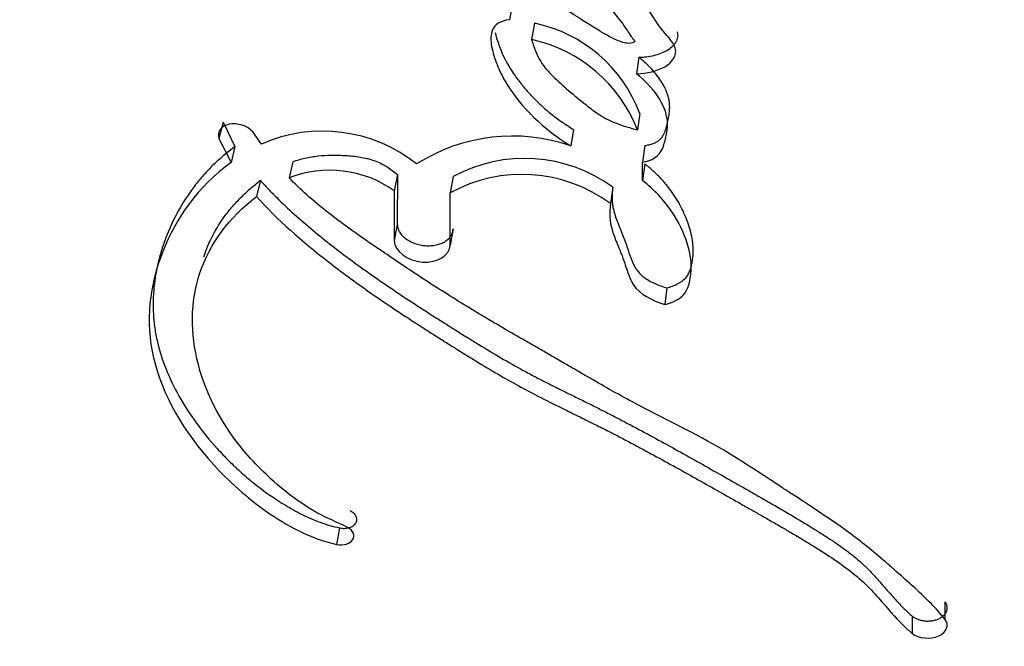
# Model space of a CAD drawing. Units: millimetres. Extents: x 0 to 1528, y 0 to 2204.
# Drawn here: x 1225 to 1234, y 594 to 600 of the extents above; entities that cross this region are included whole.
import ezdxf
from ezdxf import colors
from ezdxf.entities.mleader import LeaderData, LeaderLine
from ezdxf.math import Vec2, Vec3

# ---------------------------------------------------------------- set-up
doc = ezdxf.new("R2010")
doc.units = ezdxf.units.MM
doc.layers.add('DV6_Défaut', color=7, linetype='Continuous')
doc.layers.add('Défaut', color=7, linetype='Continuous')

# ---------------------------------------------------------------- blocks, each defined once
blk = doc.blocks.new('_DOT')
at = {"color": 0}
blk.add_line((0, 0), (-1, 0), dxfattribs=at)
at = {"color": 0, "const_width": 0.333}
blk.add_lwpolyline([(-0.1665, 0, 1), (0.1665, 0, 1)], format="xyb", close=True, dxfattribs=at)
blk = doc.blocks.new('SE5')
at = {"layer": 'DV6_Défaut', "color": 7, "linetype": 'Continuous'}
for p, q in [((1229.2032, 600.1682), (1229.1759, 600.0216)), ((1229.4028, 599.9895), (1229.3765, 599.8426)), ((1230.3447, 599.6821), (1230.3232, 599.534)), ((1230.3525, 599.1752), (1230.3316, 599.0265)), ((1226.5894, 599.0959), (1226.553, 598.951)), ((1226.5894, 599.0959), (1226.6974, 598.8779)), ((1226.9371, 598.8996), (1226.8576, 599.01)), ((1229.7549, 599.0309), (1229.7313, 598.8825)), ((1226.553, 598.951), (1226.6619, 598.7325)), ((1226.6974, 598.8779), (1226.6619, 598.7325)), ((1230.3976, 598.8855), (1230.3771, 598.7365)), ((1227.2199, 598.7404), (1227.1865, 598.5942)), ((1230.3771, 598.571), (1230.3771, 598.7365)), ((1230.3975, 598.7201), (1230.3771, 598.571)), ((1228.1639, 598.6256), (1228.1342, 598.4783)), ((1228.1639, 598.6256), (1228.1633, 598.1763)), ((1226.9265, 598.5723), (1226.8923, 598.4264)), ((1228.6671, 598.6063), (1228.6394, 598.4585)), ((1228.1342, 598.4783), (1228.1342, 598.0286)), ((1228.6394, 597.9862), (1228.6394, 598.4585)), ((1230.11, 598.5115), (1230.0885, 598.3624)), ((1228.1633, 598.1763), (1228.1342, 598.0286)), ((1228.6664, 598.1345), (1228.6394, 597.9862)), ((1230.5965, 597.6011), (1230.5782, 597.4508)), ((1227.6417, 595.4353), (1227.6154, 595.2864)), ((1233.1091, 594.7672), (1233.1089, 594.6123)), ((1232.8137, 594.6391), (1232.8118, 594.4843))]:
    blk.add_line(p, q, dxfattribs=at)
for centre, radius, start, end in [((1229.1417, 598.7241), 1.2921, 20.43239, 78.34458), ((1229.0973, 598.549), 1.3234, 21.15302, 77.82153), ((1227.4887, 597.6487), 1.3672, 51.59292, 113.79461), ((1229.203, 597.3584), 1.6131, 70.8838, 122.42658), ((1229.3131, 597.41), 1.3596, 54.11721, 118.3687), ((1227.5528, 597.6567), 1.0065, 54.71349, 111.34302), ((1229.289, 597.2796), 1.346, 53.55802, 118.85656)]:
    blk.add_arc(centre, radius, start, end, dxfattribs=at)
blk.add_ellipse((1220.9977, 588.1432), major_axis=(-22, 0), ratio=0.57735, start_param=0, end_param=3.691584, dxfattribs=at)
for points, knots in [([(1230.1092, 600.0972), (1230.1514, 600.0467), (1230.1928, 599.9942), (1230.242, 599.9227), (1230.2603, 599.8916), (1230.2844, 599.8581), (1230.2995, 599.8428), (1230.314, 599.8214), (1230.291, 599.8116), (1230.2339, 599.8047), (1230.194, 599.8176), (1230.1225, 599.8462), (1230.0913, 599.8618), (1230.023, 599.9), (1229.9999, 599.9144), (1229.9282, 599.9594), (1229.9151, 599.9676), (1229.8299, 600.021), (1229.802, 600.0386), (1229.7704, 600.0586), (1229.7481, 600.0728), (1229.7177, 600.0922), (1229.7034, 600.1014), (1229.6358, 600.1451), (1229.5668, 600.1911), (1229.4025, 600.3068), (1229.287, 600.4025), (1229.1923, 600.4924)], [0, 0, 0, 0, 0.125, 0.125, 0.1875, 0.1875, 0.21875, 0.21875, 0.25, 0.25, 0.3125, 0.3125, 0.375, 0.375, 0.4375, 0.4375, 0.5, 0.5, 0.5625, 0.5625, 0.59375, 0.59375, 0.625, 0.625, 0.75, 0.75, 1, 1, 1, 1]), ([(1230.3232, 599.534), (1230.4168, 599.5372), (1230.5112, 599.5577), (1230.6459, 599.6361), (1230.6943, 599.6976), (1230.6521, 599.8306), (1230.5891, 599.884), (1230.4963, 600.0071), (1230.4626, 600.0684), (1230.42, 600.131)], [0, 0, 0, 0, 0.25, 0.25, 0.5, 0.5, 0.75, 0.75, 1, 1, 1, 1]), ([(1229.1759, 600.0216), (1229.0941, 600.0104), (1229.042, 599.9791), (1229.0102, 599.8932), (1229.0085, 599.8724), (1229.0099, 599.8112), (1229.0132, 599.7899), (1229.0261, 599.7301), (1229.0326, 599.7077), (1229.052, 599.649), (1229.0615, 599.6235), (1229.0946, 599.5435), (1229.122, 599.4896), (1229.2828, 599.2297), (1229.4818, 599.036), (1229.7313, 598.8825)], [0, 0, 0, 0, 0.125, 0.125, 0.1875, 0.1875, 0.25, 0.25, 0.3125, 0.3125, 0.375, 0.375, 0.5, 0.5, 1, 1, 1, 1]), ([(1229.0474, 599.9067), (1229.0532, 599.8795), (1229.0649, 599.8387), (1229.0838, 599.7844), (1229.1048, 599.7304), (1229.1353, 599.6635), (1229.1767, 599.5899), (1229.2174, 599.5282), (1229.2544, 599.4775), (1229.2978, 599.4224), (1229.3529, 599.3584), (1229.4218, 599.2866), (1229.4959, 599.2174), (1229.5759, 599.1515), (1229.6624, 599.0891), (1229.724, 599.0503), (1229.7549, 599.0309)], [0, 0, 0, 0, 0.083667, 0.125602, 0.167635, 0.251322, 0.33445, 0.400816, 0.450632, 0.500545, 0.584074, 0.667639, 0.750696, 0.833521, 0.916514, 1, 1, 1, 1]), ([(1230.3447, 599.6821), (1230.3681, 599.6834), (1230.415, 599.6861), (1230.482, 599.6984), (1230.5445, 599.7175), (1230.6004, 599.7438), (1230.6391, 599.7718), (1230.6641, 599.7975), (1230.6796, 599.8182), (1230.6912, 599.8404), (1230.6981, 599.8637), (1230.6991, 599.8879), (1230.6957, 599.9041), (1230.6931, 599.9121)], [0, 0, 0, 0, 0.124756, 0.249514, 0.374316, 0.499145, 0.624061, 0.68665, 0.749636, 0.812253, 0.875285, 0.93762, 1, 1, 1, 1]), ([(1229.3765, 599.8426), (1229.3859, 599.8106), (1229.4035, 599.7501), (1229.443, 599.6656), (1229.5005, 599.5797), (1229.5976, 599.4815), (1229.7298, 599.3649), (1229.8647, 599.2542), (1229.9949, 599.1542), (1230.1459, 599.0791), (1230.2669, 599.0448), (1230.3316, 599.0265)], [0, 0, 0, 0, 0.09311, 0.175698, 0.248884, 0.354609, 0.499638, 0.653334, 0.750287, 0.866662, 1, 1, 1, 1]), ([(1230.3976, 598.8855), (1230.4108, 598.8878), (1230.4371, 598.8926), (1230.4743, 598.9035), (1230.5077, 598.9186), (1230.5345, 598.9387), (1230.5547, 598.9621), (1230.5699, 598.9874), (1230.5815, 599.0137), (1230.5905, 599.0405), (1230.5979, 599.0675), (1230.607, 599.1036), (1230.6166, 599.1491), (1230.6234, 599.2046), (1230.6234, 599.2516), (1230.6188, 599.2894), (1230.611, 599.3271), (1230.5955, 599.3738), (1230.569, 599.4292), (1230.5353, 599.4833), (1230.4956, 599.5359), (1230.4505, 599.5866), (1230.4005, 599.6356), (1230.3633, 599.6665), (1230.3447, 599.6821)], [0, 0, 0, 0, 0.031469, 0.06291, 0.094383, 0.125862, 0.157308, 0.188748, 0.220273, 0.251567, 0.282768, 0.313941, 0.376237, 0.438592, 0.501392, 0.532853, 0.564074, 0.626192, 0.688477, 0.751221, 0.813488, 0.875477, 0.937539, 1, 1, 1, 1]), ([(1230.3771, 598.7365), (1230.4979, 598.7559), (1230.5467, 598.8138), (1230.5824, 598.9305), (1230.5906, 598.9667), (1230.6018, 599.0341), (1230.6051, 599.0761), (1230.5901, 599.2575), (1230.4704, 599.416), (1230.3232, 599.534)], [0, 0, 0, 0, 0.25, 0.25, 0.375, 0.375, 0.5, 0.5, 1, 1, 1, 1]), ([(1226.8576, 599.01), (1226.8131, 599.0647), (1226.7178, 599.0926), (1226.5727, 599.0628), (1226.5307, 599.0088), (1226.553, 598.951)], [0, 0, 0, 0, 0.5, 0.5, 1, 1, 1, 1]), ([(1226.6974, 598.8779), (1226.6263, 598.8208), (1226.5199, 598.7353), (1226.402, 598.6076), (1226.2941, 598.475), (1226.1806, 598.2997), (1226.0938, 598.1147), (1226.0399, 597.9627), (1225.9957, 597.8079), (1225.9598, 597.609), (1225.9544, 597.4045), (1225.9712, 597.239), (1226.0028, 597.0733), (1226.069, 596.8653), (1226.1879, 596.6193), (1226.343, 596.3797), (1226.5001, 596.1877), (1226.6416, 596.0398), (1226.7555, 595.9322), (1226.8778, 595.829), (1226.9874, 595.7473), (1227.0799, 595.6849), (1227.1754, 595.6248), (1227.3009, 595.5546), (1227.4369, 595.4948), (1227.5521, 595.4565), (1227.6118, 595.4424), (1227.6417, 595.4353)], [0, 0, 0, 0, 0.062658, 0.093871, 0.125129, 0.187916, 0.250244, 0.281303, 0.312365, 0.374736, 0.437456, 0.468577, 0.499631, 0.561957, 0.624617, 0.686823, 0.749229, 0.780615, 0.81187, 0.843066, 0.874338, 0.890059, 0.905775, 0.937069, 0.968504, 0.984237, 1, 1, 1, 1]), ([(1227.2199, 598.7404), (1227.2378, 598.7466), (1227.273, 598.7589), (1227.3477, 598.7784), (1227.4467, 598.7941), (1227.5508, 598.7994), (1227.6353, 598.7987), (1227.7202, 598.7953), (1227.8276, 598.7846), (1227.935, 598.7595), (1228.0141, 598.7263), (1228.0687, 598.6962), (1228.1188, 598.6624), (1228.1489, 598.6379), (1228.1639, 598.6256)], [0, 0, 0, 0, 0.06358, 0.124981, 0.249549, 0.374576, 0.436638, 0.498639, 0.623356, 0.748175, 0.811218, 0.873979, 0.936745, 1, 1, 1, 1]), ([(1226.6619, 598.7325), (1226.3616, 598.512), (1226.1648, 598.2357), (1225.9263, 597.6257), (1225.8839, 597.3015), (1226.0407, 596.636), (1226.2313, 596.3047), (1226.6427, 595.8538), (1226.8021, 595.709), (1227.1617, 595.4588), (1227.3758, 595.3383), (1227.6154, 595.2864)], [0, 0, 0, 0, 0.25, 0.25, 0.5, 0.5, 0.75, 0.75, 0.875, 0.875, 1, 1, 1, 1]), ([(1230.5965, 597.6011), (1230.6143, 597.6063), (1230.6485, 597.6163), (1230.7109, 597.6429), (1230.762, 597.6793), (1230.7925, 597.7248), (1230.8084, 597.7611), (1230.8192, 597.7983), (1230.8351, 597.8734), (1230.8394, 597.989), (1230.8129, 598.118), (1230.7774, 598.2203), (1230.7446, 598.2961), (1230.7054, 598.371), (1230.6596, 598.4449), (1230.6065, 598.5175), (1230.5458, 598.5884), (1230.4882, 598.6452), (1230.4441, 598.6833), (1230.4176, 598.7044), (1230.4042, 598.7148), (1230.3975, 598.7201)], [0, 0, 0, 0, 0.032601, 0.062648, 0.125185, 0.156741, 0.188085, 0.219534, 0.25098, 0.375431, 0.500456, 0.5628, 0.624849, 0.686813, 0.748915, 0.811433, 0.87427, 0.937117, 0.968557, 0.984278, 1, 1, 1, 1]), ([(1226.4154, 597.8825), (1226.4372, 597.9481), (1226.4914, 598.0763), (1226.5856, 598.227), (1226.6772, 598.3402), (1226.7533, 598.4211), (1226.8359, 598.4989), (1226.8963, 598.5478), (1226.9265, 598.5723)], [0, 0, 0, 0, 0.25022, 0.500669, 0.625156, 0.749657, 0.874509, 1, 1, 1, 1]), ([(1226.9265, 598.5723), (1226.9498, 598.5465), (1226.9974, 598.4937), (1227.098, 598.3911), (1227.2308, 598.266), (1227.3982, 598.122), (1227.572, 597.9823), (1227.7514, 597.8466), (1227.9357, 597.7144), (1228.1242, 597.5852), (1228.3157, 597.4586), (1228.4772, 597.3548), (1228.6069, 597.2724), (1228.7044, 597.211), (1228.802, 597.1499), (1228.9329, 597.0692), (1229.098, 596.9702), (1229.2667, 596.8747), (1229.4045, 596.8012), (1229.5091, 596.7474), (1229.6145, 596.6945), (1229.7027, 596.6508), (1229.7733, 596.6161), (1229.8439, 596.5814), (1229.9319, 596.5379), (1230.0368, 596.4854), (1230.1754, 596.4145), (1230.3463, 596.3244), (1230.5483, 596.2147), (1230.748, 596.1041), (1230.9459, 595.9933), (1231.1423, 595.8823), (1231.305, 595.7899), (1231.4346, 595.7162), (1231.5636, 595.6424), (1231.7233, 595.5496), (1231.8798, 595.4555), (1232.0026, 595.3789), (1232.0928, 595.3203), (1232.1802, 595.26), (1232.2642, 595.1973), (1232.3302, 595.1427), (1232.3799, 595.0974), (1232.4275, 595.0511), (1232.4721, 595.0037), (1232.515, 594.9559), (1232.5465, 594.9198), (1232.5778, 594.8837), (1232.6195, 594.8357), (1232.6721, 594.7759), (1232.7282, 594.7171), (1232.7758, 594.6716), (1232.8014, 594.6497), (1232.8137, 594.6391)], [0, 0, 0, 0, 0.015457, 0.031485, 0.062722, 0.093849, 0.12494, 0.156034, 0.187156, 0.218319, 0.249526, 0.280768, 0.296391, 0.312011, 0.327628, 0.343239, 0.37444, 0.405619, 0.421209, 0.436806, 0.452409, 0.468016, 0.47582, 0.483624, 0.499227, 0.514825, 0.530415, 0.561588, 0.592763, 0.623911, 0.655031, 0.686132, 0.717218, 0.732758, 0.748293, 0.779356, 0.810417, 0.825956, 0.841512, 0.85711, 0.872786, 0.888605, 0.896572, 0.904529, 0.920432, 0.928388, 0.936346, 0.944305, 0.952265, 0.968177, 0.984076, 0.992322, 1, 1, 1, 1]), ([(1233.1089, 594.6123), (1233.0269, 594.7124), (1232.9449, 594.7935), (1232.7903, 594.9358), (1232.7546, 594.9674), (1232.6636, 595.0477), (1232.6402, 595.0683), (1232.5972, 595.1058), (1232.5661, 595.1327), (1232.4953, 595.1931), (1232.4368, 595.2418), (1232.3337, 595.324), (1232.2776, 595.3669), (1232.1598, 595.4524), (1232.1053, 595.4904), (1231.9799, 595.5755), (1231.9281, 595.6097), (1231.8432, 595.6654), (1231.8361, 595.67), (1231.8054, 595.6901), (1231.7877, 595.7016), (1231.7282, 595.7404), (1231.694, 595.7627), (1231.6568, 595.7871), (1231.6204, 595.811), (1231.5643, 595.8479), (1231.5384, 595.8649), (1231.5186, 595.878), (1231.5046, 595.8872), (1231.4622, 595.915), (1231.4247, 595.9395), (1231.3703, 595.9748), (1231.3329, 595.9989), (1231.2453, 596.0545), (1231.1745, 596.0984), (1230.8618, 596.2841), (1230.5512, 596.4309), (1230.22, 596.608), (1230.1541, 596.6442), (1230.0081, 596.7261), (1229.9517, 596.7583), (1229.8603, 596.811), (1229.8496, 596.8172), (1229.816, 596.8367), (1229.7977, 596.8473), (1229.7679, 596.8646), (1229.7679, 596.8646), (1229.7511, 596.8743), (1229.7404, 596.8805), (1229.7014, 596.9032), (1229.6898, 596.91), (1229.6642, 596.9248), (1229.6395, 596.9392), (1229.6058, 596.9587), (1229.5903, 596.9677), (1229.5474, 596.9925), (1229.511, 597.0136), (1229.4381, 597.0555), (1229.4129, 597.07), (1229.3327, 597.116), (1229.3049, 597.132), (1229.2029, 597.1907), (1229.1305, 597.2326), (1229.0358, 597.288), (1228.9951, 597.3119), (1228.9278, 597.3519), (1228.8958, 597.371), (1228.8049, 597.4259), (1228.7339, 597.4695), (1228.5312, 597.5963), (1228.4091, 597.6753), (1228.2085, 597.8081), (1228.1497, 597.8476), (1228.0492, 597.9156), (1228.0195, 597.9357), (1227.9541, 597.9803), (1227.9192, 598.0043), (1227.8635, 598.0428), (1227.8257, 598.0692), (1227.7673, 598.1104), (1227.7322, 598.1355), (1227.6439, 598.1997), (1227.5777, 598.2495), (1227.4053, 598.3859), (1227.2845, 598.4924), (1227.1865, 598.5942)], [0, 0, 0, 0, 0.0625, 0.0625, 0.09375, 0.09375, 0.109375, 0.109375, 0.125, 0.125, 0.15625, 0.15625, 0.1875, 0.1875, 0.21875, 0.21875, 0.25, 0.25, 0.257813, 0.257813, 0.265625, 0.265625, 0.28125, 0.28125, 0.296875, 0.296875, 0.304688, 0.304688, 0.3125, 0.3125, 0.328125, 0.328125, 0.34375, 0.34375, 0.375, 0.375, 0.5, 0.5, 0.53125, 0.53125, 0.5625, 0.5625, 0.570313, 0.570313, 0.578125, 0.578125, 0.582031, 0.582031, 0.585938, 0.585938, 0.59375, 0.59375, 0.601562, 0.601562, 0.609375, 0.609375, 0.625, 0.625, 0.640625, 0.640625, 0.65625, 0.65625, 0.6875, 0.6875, 0.703125, 0.703125, 0.71875, 0.71875, 0.75, 0.75, 0.8125, 0.8125, 0.84375, 0.84375, 0.859375, 0.859375, 0.875, 0.875, 0.890625, 0.890625, 0.90625, 0.90625, 0.9375, 0.9375, 1, 1, 1, 1]), ([(1230.5782, 597.4508), (1230.6494, 597.4697), (1230.7138, 597.4995), (1230.7866, 597.5824), (1230.8003, 597.6345), (1230.8275, 597.7889), (1230.8173, 597.8864), (1230.7525, 598.101), (1230.7049, 598.1986), (1230.5744, 598.3912), (1230.4833, 598.4882), (1230.3771, 598.571)], [0, 0, 0, 0, 0.125, 0.125, 0.25, 0.25, 0.5, 0.5, 0.75, 0.75, 1, 1, 1, 1]), ([(1230.11, 598.5115), (1230.1074, 598.4912), (1230.1024, 598.4508), (1230.1022, 598.3995), (1230.1058, 598.3585), (1230.1124, 598.3174), (1230.1258, 598.2658), (1230.1439, 598.2144), (1230.1599, 598.1733), (1230.1724, 598.1426), (1230.185, 598.1118), (1230.2018, 598.0708), (1230.218, 598.0298), (1230.2326, 597.9887), (1230.241, 597.9629), (1230.2476, 597.9423), (1230.2542, 597.9217), (1230.2626, 597.8959), (1230.2736, 597.8651), (1230.2861, 597.8344), (1230.3007, 597.804), (1230.3182, 597.7742), (1230.3396, 597.7452), (1230.3744, 597.7087), (1230.4306, 597.6686), (1230.5099, 597.6301), (1230.5676, 597.6108), (1230.5965, 597.6011)], [0, 0, 0, 0, 0.062431, 0.124428, 0.155348, 0.186288, 0.248439, 0.311047, 0.342389, 0.373734, 0.40508, 0.436426, 0.49911, 0.53046, 0.561824, 0.57751, 0.593196, 0.624559, 0.655904, 0.687244, 0.718638, 0.750011, 0.781179, 0.812458, 0.87484, 0.937388, 1, 1, 1, 1]), ([(1227.7127, 595.4397), (1227.628, 595.4838), (1227.5262, 595.524), (1227.3614, 595.6141), (1227.2774, 595.6701), (1227.0679, 595.829), (1226.9309, 595.9574), (1226.5881, 596.3446), (1226.4405, 596.6239), (1226.2926, 597.1934), (1226.2932, 597.4726), (1226.4685, 598.0005), (1226.6437, 598.234), (1226.8923, 598.4264)], [0, 0, 0, 0, 0.0625, 0.0625, 0.125, 0.125, 0.25, 0.25, 0.5, 0.5, 0.75, 0.75, 1, 1, 1, 1]), ([(1226.8923, 598.4264), (1227.0833, 598.2109), (1227.2992, 598.0246), (1227.6635, 597.7413), (1227.7787, 597.6569), (1228.0356, 597.4772), (1228.1525, 597.399), (1228.3226, 597.2884), (1228.3492, 597.2712), (1228.414, 597.2296), (1228.4479, 597.2079), (1228.5184, 597.1631), (1228.5461, 597.1456), (1228.6157, 597.1016), (1228.6493, 597.0805), (1228.7083, 597.0435), (1228.7469, 597.0195), (1228.8071, 596.9822), (1228.8444, 596.9592), (1228.9379, 596.9022), (1229.0128, 596.8575), (1229.1371, 596.7852), (1229.2133, 596.7422), (1229.3437, 596.6714), (1229.4129, 596.6352), (1229.5617, 596.5597), (1229.6151, 596.5333), (1229.71, 596.4866), (1229.7086, 596.4873), (1229.7263, 596.4786), (1229.7381, 596.4729), (1229.7819, 596.4513), (1229.7921, 596.4463), (1229.8196, 596.4328), (1229.8452, 596.4202), (1229.8806, 596.4028), (1229.8969, 596.3947), (1229.942, 596.3724), (1229.985, 596.3509), (1230.0497, 596.3183), (1230.0865, 596.2995), (1230.1924, 596.2449), (1230.2566, 596.2111), (1230.3993, 596.135), (1230.4597, 596.1023), (1230.6028, 596.024), (1230.6609, 595.992), (1230.8034, 595.9129), (1230.8615, 595.8804), (1231.0008, 595.8023), (1231.0579, 595.7701), (1231.1641, 595.7102), (1231.1892, 595.696), (1231.2546, 595.6589), (1231.289, 595.6395), (1231.361, 595.5987), (1231.3947, 595.5796), (1231.4508, 595.5477), (1231.4901, 595.5253), (1231.55, 595.491), (1231.5889, 595.4686), (1231.6531, 595.4314), (1231.6836, 595.4135), (1231.7417, 595.3794), (1231.7787, 595.3574), (1231.8417, 595.3196), (1231.8721, 595.3011), (1231.9602, 595.247), (1232.0287, 595.2039), (1232.1405, 595.1294), (1232.2041, 595.0844), (1232.3092, 595.0023), (1232.3616, 594.9569), (1232.4586, 594.8603), (1232.4943, 594.8204), (1232.5483, 594.7588), (1232.5473, 594.7599), (1232.5579, 594.7478), (1232.565, 594.7397), (1232.5918, 594.709), (1232.5972, 594.7027), (1232.6137, 594.6839), (1232.6292, 594.6664), (1232.6506, 594.6425), (1232.6605, 594.6316), (1232.6879, 594.6018), (1232.7162, 594.5724), (1232.7587, 594.5308), (1232.7908, 594.5018), (1232.8118, 594.4843)], [0, 0, 0, 0, 0.125, 0.125, 0.1875, 0.1875, 0.25, 0.25, 0.265625, 0.265625, 0.28125, 0.28125, 0.296875, 0.296875, 0.3125, 0.3125, 0.328125, 0.328125, 0.34375, 0.34375, 0.375, 0.375, 0.40625, 0.40625, 0.4375, 0.4375, 0.46875, 0.46875, 0.472656, 0.472656, 0.476562, 0.476562, 0.484375, 0.484375, 0.492188, 0.492188, 0.5, 0.5, 0.515625, 0.515625, 0.53125, 0.53125, 0.5625, 0.5625, 0.59375, 0.59375, 0.625, 0.625, 0.65625, 0.65625, 0.6875, 0.6875, 0.703125, 0.703125, 0.71875, 0.71875, 0.734375, 0.734375, 0.75, 0.75, 0.765625, 0.765625, 0.78125, 0.78125, 0.796875, 0.796875, 0.8125, 0.8125, 0.84375, 0.84375, 0.875, 0.875, 0.90625, 0.90625, 0.9375, 0.9375, 0.941406, 0.941406, 0.945313, 0.945313, 0.953125, 0.953125, 0.960938, 0.960938, 0.96875, 0.96875, 0.984375, 0.984375, 1, 1, 1, 1]), ([(1230.0885, 598.3624), (1230.0761, 598.2766), (1230.0786, 598.2041), (1230.119, 598.0729), (1230.1325, 598.0395), (1230.1564, 597.9814), (1230.1578, 597.978), (1230.1708, 597.9465), (1230.1738, 597.9393), (1230.1802, 597.9237), (1230.1862, 597.9087), (1230.1942, 597.8882), (1230.1978, 597.8787), (1230.2141, 597.8347), (1230.2308, 597.7807), (1230.2546, 597.7116), (1230.2742, 597.6618), (1230.349, 597.5494), (1230.4623, 597.4868), (1230.5782, 597.4508)], [0, 0, 0, 0, 0.25, 0.25, 0.375, 0.375, 0.40625, 0.40625, 0.4375, 0.4375, 0.46875, 0.46875, 0.5, 0.5, 0.625, 0.625, 0.75, 0.75, 1, 1, 1, 1]), ([(1228.1633, 598.1763), (1228.1642, 598.1651), (1228.166, 598.1425), (1228.1808, 598.1086), (1228.2042, 598.0763), (1228.2363, 598.047), (1228.2755, 598.0219), (1228.3202, 598.0021), (1228.3687, 597.9885), (1228.4187, 597.9815), (1228.4682, 597.9813), (1228.5153, 597.9879), (1228.5584, 598.0007), (1228.5957, 598.0192), (1228.6264, 598.0427), (1228.6489, 598.0703), (1228.6636, 598.1012), (1228.6655, 598.1233), (1228.6664, 598.1345)], [0, 0, 0, 0, 0.062526, 0.125186, 0.187441, 0.250032, 0.312288, 0.374699, 0.437188, 0.499419, 0.561994, 0.624393, 0.686889, 0.749543, 0.81193, 0.874685, 0.937047, 1, 1, 1, 1]), ([(1228.1342, 598.0286), (1228.1342, 597.9349), (1228.257, 597.8442), (1228.5244, 597.8248), (1228.6394, 597.8943), (1228.6394, 597.9862)], [0, 0, 0, 0, 0.5, 0.5, 1, 1, 1, 1]), ([(1227.6417, 595.4353), (1227.6492, 595.434), (1227.6643, 595.4313), (1227.6872, 595.4306), (1227.7092, 595.4325), (1227.7299, 595.437), (1227.7486, 595.4439), (1227.7649, 595.453), (1227.7784, 595.4641), (1227.7886, 595.4767), (1227.7954, 595.4906), (1227.7984, 595.5054), (1227.7977, 595.5207), (1227.7931, 595.5361), (1227.7847, 595.5511), (1227.7727, 595.5652), (1227.7576, 595.5781), (1227.7452, 595.5852), (1227.739, 595.5887)], [0, 0, 0, 0, 0.0624, 0.124902, 0.187321, 0.249979, 0.312423, 0.375179, 0.437641, 0.500423, 0.562885, 0.625622, 0.688063, 0.750708, 0.813102, 0.87567, 0.937848, 1, 1, 1, 1]), ([(1232.8137, 594.6391), (1232.8209, 594.6337), (1232.8355, 594.6228), (1232.8628, 594.6102), (1232.893, 594.6008), (1232.9256, 594.5954), (1232.9591, 594.5941), (1232.9924, 594.597), (1233.0242, 594.6039), (1233.0534, 594.6146), (1233.0788, 594.6286), (1233.0998, 594.6453), (1233.1157, 594.6641), (1233.1261, 594.6844), (1233.1308, 594.7055), (1233.1296, 594.7268), (1233.1229, 594.7478), (1233.1137, 594.7607), (1233.1091, 594.7672)], [0, 0, 0, 0, 0.062378, 0.124835, 0.186943, 0.249399, 0.311488, 0.374001, 0.436327, 0.49886, 0.56153, 0.624027, 0.686875, 0.749365, 0.812227, 0.874652, 0.937469, 1, 1, 1, 1]), ([(1232.8118, 594.4843), (1232.8689, 594.4372), (1232.9788, 594.427), (1233.1262, 594.4931), (1233.1511, 594.5607), (1233.1089, 594.6123)], [0, 0, 0, 0, 0.5, 0.5, 1, 1, 1, 1])]:
    blk.add_open_spline(points, degree=3, knots=knots, dxfattribs=at)
blk.add_open_spline([(1227.6154, 595.2864), (1227.7525, 595.2566), (1227.8315, 595.3778), (1227.7127, 595.4397)], degree=3, dxfattribs=at)

msp = doc.modelspace()

# ---------------------------------------------------------------- block references
at = {"layer": 'Défaut'}
msp.add_blockref('SE5', (0, 0), dxfattribs=at)

# ---------------------------------------------------------------- leaders
at = {"layer": 'Défaut', "color": 7, "linetype": 'Continuous'}
ml = msp.add_multileader_mtext('Standard', dxfattribs=at)
ml.set_content('{\\pxsm0.9;\\fSolid Edge ISO|b1||i0||c0|p34;\\W1.;26/01/2018\\P}', color=256)
ml.set_leader_properties()
ml.set_arrow_properties(name='DOT')
ml.build(insert=Vec2(0, 0))
ml.multileader.update_dxf_attribs({"leader_type": 0, "dogleg_length": 0, "arrow_head_size": 12})
ctx = ml.context
ctx.base_point, ctx.char_height, ctx.arrow_head_size, ctx.landing_gap_size = Vec3(1188.1093, 2197.0601), 12, 12, 4.2
notes = []
notes.append((ctx, [(0, (0, 0, 0), (0, 0), (1, 0), 1, [])]))
ctx.mtext.insert = Vec3(1190.1093, 2203.1802)
for ctx, leaders in notes:
    for number, flags, end, landing, length, lines in leaders:
        leader = LeaderData()
        leader.index, (leader.has_last_leader_line, leader.has_dogleg_vector, leader.attachment_direction) = number, flags
        leader.last_leader_point, leader.dogleg_vector, leader.dogleg_length = Vec3(end), Vec3(landing), length
        for number, points, colour, breaks in lines:
            line = LeaderLine()
            line.index, line.vertices, line.color, line.breaks = number, Vec3.list(points), colors.encode_raw_color(colour), breaks
            leader.lines.append(line)
        ctx.leaders.append(leader)

doc.saveas('drawing.dxf')
